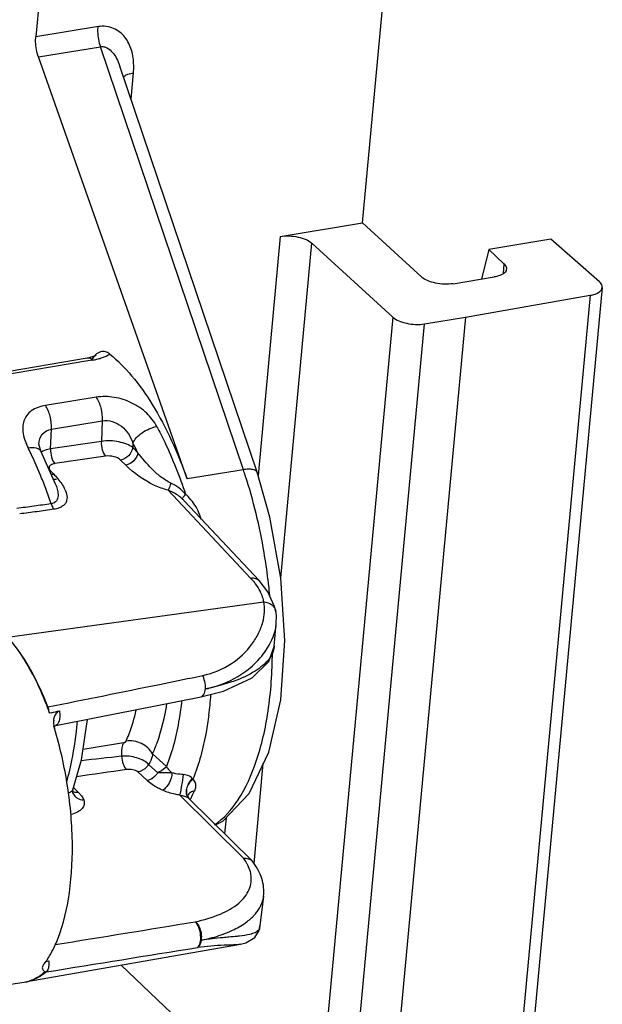
# Model space of a CAD drawing. Units: millimetres. Extents: x 0 to 420, y 0 to 297.
# Drawn here: x 363 to 373, y 153 to 170 of the extents above; entities that cross this region are included whole.
import ezdxf

# ---------------------------------------------------------------- set-up
doc = ezdxf.new("R2010")
doc.units = ezdxf.units.MM
doc.header["$LTSCALE"] = 23.1
doc.layers.get('0').update_dxf_attribs({"linetype": 'CONTINUOUS'})

msp = doc.modelspace()

# ---------------------------------------------------------------- linework, layer by layer
at = {"color": 7, "linetype": 'CONTINUOUS'}
for p, q in [((368.546, 166.177), (369.95, 181.248)), ((363.94, 179.951), (362.954, 169.361)), ((365.544, 161.795), (362.998, 169.018)), ((364.388, 168.873), (364.393, 168.858)), ((366.744, 161.91), (364.393, 168.858)), ((367.139, 165.945), (368.546, 166.177)), ((368.546, 166.177), (369.56, 165.251)), ((369.068, 164.563), (367.679, 165.832)), ((371.773, 165.898), (370.711, 165.723)), ((372.605, 165.167), (371.773, 165.898)), ((370.711, 165.723), (370.584, 165.217)), ((370.969, 165.479), (370.711, 165.723)), ((370.099, 165.137), (370.801, 165.253)), ((372.652, 165.072), (367.921, 114.269)), ((370.311, 164.565), (372.447, 164.938)), ((370.311, 164.565), (365.58, 113.763)), ((369.607, 164.45), (370.311, 164.565)), ((363.835, 163.863), (358.124, 162.896)), ((363.86, 163.867), (363.835, 163.863)), ((363.011, 162.365), (363.009, 162.391)), ((363.046, 162.262), (363.011, 162.365)), ((363.046, 162.262), (363.047, 162.262)), ((363.297, 161.692), (363.046, 162.262)), ((363.297, 161.692), (363.297, 161.692)), ((366.778, 160.055), (365.5, 161.415)), ((367.215, 159.032), (367.147, 160.099)), ((366.927, 159.865), (366.778, 160.055)), ((367.043, 159.615), (366.927, 159.865)), ((367.064, 159.525), (367.043, 159.615)), ((367.064, 159.525), (367.064, 159.525)), ((367.035, 158.932), (367.071, 159.316)), ((367.149, 158.014), (367.215, 159.032)), ((365.778, 158.066), (366.169, 158.166)), ((363.222, 157.793), (363.187, 157.785)), ((363.259, 157.559), (363.294, 157.574)), ((363.736, 156.989), (363.839, 157.681)), ((363.59, 156.477), (363.736, 156.989)), ((363.585, 156.435), (363.59, 156.477)), ((363.589, 156.419), (363.585, 156.435)), ((363.59, 156.477), (363.59, 156.477)), ((365.556, 156.375), (365.556, 156.375)), ((365.581, 156.323), (365.581, 156.324)), ((365.581, 156.323), (366.662, 155.252)), ((366.677, 155.234), (366.662, 155.252)), ((366.853, 154.652), (366.792, 154.146)), ((366.783, 154.094), (366.777, 154.07)), ((366.783, 154.093), (366.792, 154.145)), ((366.786, 154.111), (366.783, 154.094)), ((362.801, 153.194), (366.457, 153.831)), ((366.461, 153.832), (366.457, 153.831)), ((364.414, 153.475), (366.356, 151.631)), ((361.574, 153), (362.756, 153.183))]:
    msp.add_line(p, q, dxfattribs=at)
at = {"color": 9, "linetype": 'CONTINUOUS'}
for p, q in [((364.026, 169.537), (362.954, 169.361)), ((362.998, 169.018), (364.059, 169.192)), ((366.508, 161.954), (364.059, 169.192)), ((364.584, 168.294), (364.626, 168.745)), ((367.139, 165.945), (366.759, 161.857)), ((367.146, 160.105), (367.679, 165.832)), ((370.969, 165.479), (370.953, 165.312)), ((372.447, 164.938), (367.717, 114.136)), ((369.068, 164.563), (364.337, 113.761)), ((364.877, 113.648), (369.607, 164.45)), ((363.843, 163.815), (358.385, 162.888)), ((363.93, 163.83), (363.843, 163.815)), ((363.986, 163.195), (363.118, 163.052)), ((363.223, 162.648), (364.09, 162.791)), ((364.09, 162.791), (364.076, 162.438)), ((363.207, 162.311), (363.223, 162.648)), ((364.076, 162.438), (363.207, 162.311)), ((364.616, 162.409), (364.613, 162.332)), ((364.701, 162.245), (364.613, 162.332)), ((364.149, 162.185), (363.281, 162.058)), ((364.494, 162.032), (364.406, 162.119)), ((366.508, 161.954), (365.544, 161.795)), ((363.2, 161.942), (363.262, 161.877)), ((366.632, 160.1), (365.219, 161.604)), ((362.467, 159.089), (366.857, 159.693)), ((367.035, 158.932), (367.035, 158.929)), ((365.708, 158.41), (365.813, 158.432)), ((365.708, 158.41), (365.813, 158.432)), ((364.454, 157.28), (363.763, 157.166)), ((365.19, 156.874), (364.954, 157.09)), ((365.041, 156.765), (364.886, 156.91)), ((366.69, 155.212), (366.849, 156.924)), ((364.859, 156.636), (364.702, 156.78)), ((363.6, 156.514), (363.679, 156.436)), ((365.419, 156.384), (366.514, 155.298)), ((365.581, 156.324), (365.579, 156.325)), ((366.213, 155.996), (366.187, 155.722)), ((366.792, 154.146), (366.786, 154.111))]:
    msp.add_line(p, q, dxfattribs=at)
at = {"color": 7, "linetype": 'CONTINUOUS'}
for points in [[(363.987, 163.911), (363.989, 163.912), (363.953, 163.894), (363.86, 163.867)], [(367.147, 160.099), (366.962, 161.144), (366.744, 161.91)], [(367.071, 159.316), (367.072, 159.462), (367.064, 159.525)], [(366.169, 158.166), (366.656, 158.389), (366.946, 158.673), (367.035, 158.929)], [(363.294, 157.574), (363.986, 157.71), (365.005, 157.911), (365.782, 158.065)], [(366.033, 155.875), (366.157, 155.937), (366.604, 156.41), (366.943, 157.12), (367.149, 158.014)], [(365.581, 156.324), (365.558, 156.37), (365.558, 156.381)], [(366.46, 153.832), (366.551, 153.854), (366.701, 153.945), (366.777, 154.069)]]:
    msp.add_lwpolyline(points, dxfattribs=at)
for centre, radius, start, end in [((364.313, 163.566), 0.486, 136.8475, 138.4458), ((363.274, 161.364), 0.424, 85.5471, 92.0582), ((352.498, 200.465), 43.999, 284.1077, 284.2922), ((363.577, 157.623), 0.319, 175.6678, 183.4567), ((363.577, 157.623), 0.319, 171.6993, 175.6615), ((363.58, 157.623), 0.322, 183.4719, 190.9137), ((363.579, 157.623), 0.321, 190.9034, 197.0648), ((361.622, 154.561), 1.822, 330.9516, 332.0125), ((362.012, 154.318), 1.362, 322.2093, 326.0499), ((362.662, 153.788), 0.613, 278.7797, 283.1595), ((362.659, 153.801), 0.626, 283.1873, 290.7139)]:
    msp.add_arc(centre, radius, start, end, dxfattribs=at)
at = {"color": 9, "linetype": 'CONTINUOUS'}
for centre, radius, start, end in [((357.551, 159.687), 5.896, 26.4281, 26.6354), ((357.348, 159.587), 6.122, 25.1999, 26.4218), ((359.783, 159.801), 5.491, 26.4245, 28.3548), ((356.638, 159.259), 6.904, 22.2149, 25.1506), ((358.885, 159.365), 8.05, 18.0306, 18.7542), ((355.947, 158.977), 7.651, 20.29, 22.2182), ((355.345, 158.754), 8.293, 18.382, 20.2918), ((356.815, 158.82), 10.193, 6.4951, 7.1032), ((356.893, 158.829), 10.114, 5.5236, 6.4958), ((366.334, 159.386), 0.74, 348.9876, 354.5912), ((359.244, 158.636), 6.73, 352.4687, 355.4599), ((356.512, 158.304), 7.185, 353.7319, 354.7522), ((356.726, 158.281), 6.97, 353.3283, 353.7289), ((393.843, -109.392), 268.061, 96.30091, 96.4496), ((363.646, 156.582), 0.147, 245.7379, 253.9799), ((364.896, 156.516), 0.539, 345.8723, 347.2584), ((367.714, 163.829), 7.791, 252.8615, 253.0521), ((363.168, 157.623), 2.763, 332.8675, 335.0401), ((363.351, 157.529), 2.558, 331.4282, 332.8574), ((365.963, 154.875), 0.694, 26.4752, 28.3363), ((366.028, 154.95), 0.91, 311.4838, 314.1051), ((363.165, 153.183), 0.179, 105.1615, 110.5231), ((363.166, 153.178), 0.184, 99.8961, 105.157)]:
    msp.add_arc(centre, radius, start, end, dxfattribs=at)
for points, knots in [([(364.015, 169.535), (364.012, 169.508), (364.009, 169.392), (364.03, 169.276), (364.059, 169.192)], [0, 0, 0, 0, 0.237905, 1, 1, 1, 1]), ([(364.63, 168.87), (364.629, 168.959), (364.608, 169.132), (364.495, 169.366), (364.291, 169.53), (364.112, 169.551), (364.026, 169.537)], [0, 0, 0, 0, 0.260956, 0.505923, 0.744271, 1, 1, 1, 1]), ([(364.45, 168.674), (364.454, 168.677), (364.47, 168.691), (364.488, 168.702), (364.503, 168.709)], [0, 0, 0, 0, 0.232232, 1, 1, 1, 1]), ([(364.503, 168.709), (364.512, 168.713), (364.552, 168.73), (364.594, 168.74), (364.626, 168.745)], [0, 0, 0, 0, 0.235876, 1, 1, 1, 1]), ([(363.93, 163.83), (363.922, 163.836), (363.895, 163.856), (363.859, 163.866), (363.835, 163.862)], [0, 0, 0, 0, 0.288476, 1, 1, 1, 1]), ([(363.93, 163.83), (363.939, 163.831), (363.977, 163.838), (364.014, 163.847), (364.041, 163.855)], [0, 0, 0, 0, 0.259211, 1, 1, 1, 1]), ([(364.041, 163.855), (364.059, 163.86), (364.121, 163.879), (364.181, 163.907), (364.219, 163.932)], [0, 0, 0, 0, 0.279358, 1, 1, 1, 1]), ([(365.026, 162.693), (364.98, 162.776), (364.859, 162.937), (364.602, 163.11), (364.302, 163.206), (364.087, 163.211), (363.986, 163.195)], [0, 0, 0, 0, 0.233628, 0.484347, 0.747573, 1, 1, 1, 1]), ([(363.986, 163.195), (364.025, 163.141), (364.077, 163.006), (364.094, 162.865), (364.09, 162.791)], [0, 0, 0, 0, 0.474935, 1, 1, 1, 1]), ([(363.118, 163.052), (363.033, 163.038), (362.91, 162.998), (362.794, 162.888), (362.726, 162.757), (362.724, 162.555), (362.784, 162.407), (362.821, 162.33)], [0, 0, 0, 0, 0.272763, 0.389188, 0.499523, 0.729976, 1, 1, 1, 1]), ([(363.223, 162.648), (363.226, 162.722), (363.209, 162.863), (363.157, 162.998), (363.118, 163.052)], [0, 0, 0, 0, 0.525065, 1, 1, 1, 1]), ([(364.616, 162.409), (364.63, 162.441), (364.677, 162.508), (364.808, 162.619), (364.937, 162.677), (365.026, 162.693)], [0, 0, 0, 0, 0.205632, 0.471375, 1, 1, 1, 1]), ([(365.026, 162.693), (365.074, 162.605), (365.263, 162.23), (365.416, 161.837), (365.516, 161.534)], [0, 0, 0, 0, 0.238964, 1, 1, 1, 1]), ([(364.613, 162.332), (364.583, 162.356), (364.506, 162.397), (364.327, 162.447), (364.175, 162.454), (364.076, 162.438)], [0, 0, 0, 0, 0.205728, 0.460698, 1, 1, 1, 1]), ([(362.821, 162.33), (362.867, 162.337), (362.935, 162.339), (363.013, 162.306), (363.039, 162.277), (363.046, 162.262)], [0, 0, 0, 0, 0.557872, 0.794206, 1, 1, 1, 1]), ([(363.207, 162.311), (363.191, 162.308), (363.136, 162.297), (363.082, 162.279), (363.049, 162.256)], [0, 0, 0, 0, 0.287539, 1, 1, 1, 1]), ([(363.207, 162.311), (363.205, 162.262), (363.216, 162.173), (363.252, 162.087), (363.281, 162.058)], [0, 0, 0, 0, 0.541512, 1, 1, 1, 1]), ([(364.076, 162.438), (364.073, 162.39), (364.084, 162.3), (364.12, 162.215), (364.149, 162.185)], [0, 0, 0, 0, 0.541512, 1, 1, 1, 1]), ([(364.613, 162.332), (364.606, 162.281), (364.553, 162.183), (364.457, 162.127), (364.406, 162.119)], [0, 0, 0, 0, 0.499087, 1, 1, 1, 1]), ([(364.406, 162.119), (364.376, 162.149), (364.288, 162.184), (364.197, 162.192), (364.149, 162.185)], [0, 0, 0, 0, 0.465043, 1, 1, 1, 1]), ([(364.701, 162.245), (364.694, 162.193), (364.641, 162.096), (364.545, 162.04), (364.494, 162.032)], [0, 0, 0, 0, 0.499087, 1, 1, 1, 1]), ([(365.267, 161.724), (365.202, 161.754), (365.087, 161.831), (364.895, 162.004), (364.775, 162.149), (364.701, 162.245)], [0, 0, 0, 0, 0.276726, 0.531498, 1, 1, 1, 1]), ([(363.281, 162.058), (363.263, 162.055), (363.231, 162.047), (363.193, 162.025), (363.175, 161.99), (363.183, 161.966), (363.189, 161.957)], [0, 0, 0, 0, 0.331441, 0.58924, 0.790528, 1, 1, 1, 1]), ([(365.219, 161.604), (365.139, 161.624), (364.871, 161.719), (364.637, 161.891), (364.494, 162.032)], [0, 0, 0, 0, 0.291032, 1, 1, 1, 1]), ([(366.744, 161.91), (366.734, 161.939), (366.668, 161.961), (366.589, 161.963), (366.536, 161.958), (366.508, 161.954)], [0, 0, 0, 0, 0.370215, 0.66466, 1, 1, 1, 1]), ([(363.262, 161.877), (363.28, 161.858), (363.346, 161.784), (363.407, 161.704), (363.441, 161.64)], [0, 0, 0, 0, 0.264792, 1, 1, 1, 1]), ([(366.929, 160.08), (366.91, 160.233), (366.822, 160.833), (366.68, 161.426), (366.54, 161.857)], [0, 0, 0, 0, 0.25304, 1, 1, 1, 1]), ([(363.297, 161.692), (363.309, 161.661), (363.328, 161.601), (363.34, 161.509), (363.316, 161.41), (363.25, 161.374), (363.214, 161.369)], [0, 0, 0, 0, 0.251969, 0.492129, 0.722381, 1, 1, 1, 1]), ([(363.441, 161.64), (363.475, 161.576), (363.508, 161.476), (363.461, 161.373), (363.416, 161.327), (363.348, 161.294), (363.294, 161.28), (363.265, 161.276)], [0, 0, 0, 0, 0.437971, 0.547043, 0.669994, 0.819522, 1, 1, 1, 1]), ([(365.267, 161.724), (365.263, 161.711), (365.25, 161.67), (365.235, 161.63), (365.219, 161.604)], [0, 0, 0, 0, 0.301414, 1, 1, 1, 1]), ([(365.516, 161.534), (365.481, 161.574), (365.406, 161.648), (365.314, 161.701), (365.267, 161.724)], [0, 0, 0, 0, 0.502459, 1, 1, 1, 1]), ([(365.408, 161.499), (365.393, 161.51), (365.334, 161.551), (365.269, 161.583), (365.219, 161.604)], [0, 0, 0, 0, 0.255276, 1, 1, 1, 1]), ([(365.517, 161.535), (365.503, 161.517), (365.484, 161.495), (365.466, 161.468), (365.46, 161.459), (365.459, 161.456)], [0, 0, 0, 0, 0.689818, 0.898044, 1, 1, 1, 1]), ([(363.216, 161.37), (363.118, 161.357), (362.923, 161.326), (362.727, 161.304), (362.629, 161.291)], [0, 0, 0, 0, 0.499308, 1, 1, 1, 1]), ([(363.265, 161.276), (363.167, 161.262), (362.972, 161.234), (362.776, 161.21), (362.678, 161.197)], [0, 0, 0, 0, 0.498095, 1, 1, 1, 1]), ([(363.216, 161.37), (363.219, 161.361), (363.231, 161.328), (363.248, 161.296), (363.265, 161.277)], [0, 0, 0, 0, 0.283348, 1, 1, 1, 1]), ([(366.632, 160.1), (366.659, 160.103), (366.713, 160.101), (366.761, 160.073), (366.778, 160.055)], [0, 0, 0, 0, 0.523506, 1, 1, 1, 1]), ([(366.715, 160.002), (366.708, 160.01), (366.682, 160.044), (366.654, 160.076), (366.632, 160.1)], [0, 0, 0, 0, 0.243133, 1, 1, 1, 1]), ([(366.819, 159.823), (366.812, 159.838), (366.784, 159.901), (366.746, 159.96), (366.715, 160.002)], [0, 0, 0, 0, 0.23812, 1, 1, 1, 1]), ([(366.857, 159.693), (366.855, 159.704), (366.846, 159.748), (366.832, 159.791), (366.819, 159.823)], [0, 0, 0, 0, 0.243449, 1, 1, 1, 1]), ([(365.813, 158.432), (365.987, 158.467), (366.308, 158.601), (366.613, 158.889), (366.771, 159.147), (366.865, 159.386), (366.883, 159.579), (366.857, 159.693)], [0, 0, 0, 0, 0.298306, 0.567499, 0.690406, 0.803946, 1, 1, 1, 1]), ([(366.857, 159.693), (366.906, 159.69), (367.001, 159.657), (367.056, 159.57), (367.064, 159.525)], [0, 0, 0, 0, 0.520882, 1, 1, 1, 1]), ([(366.795, 158.733), (366.83, 158.773), (366.948, 158.926), (367.034, 159.107), (367.061, 159.244)], [0, 0, 0, 0, 0.273206, 1, 1, 1, 1]), ([(367.035, 158.929), (367.027, 158.849), (366.968, 158.726), (366.838, 158.596), (366.647, 158.458), (366.329, 158.315), (366.047, 158.241), (365.892, 158.209)], [0, 0, 0, 0, 0.169323, 0.270698, 0.386633, 0.664602, 1, 1, 1, 1]), ([(366.013, 155.874), (366.175, 155.984), (366.472, 156.327), (366.769, 157.003), (366.961, 157.859), (367.002, 158.489), (367.005, 158.824)], [0, 0, 0, 0, 0.183262, 0.411389, 0.685954, 1, 1, 1, 1]), ([(365.892, 158.209), (366.073, 158.249), (366.408, 158.378), (366.686, 158.607), (366.795, 158.733)], [0, 0, 0, 0, 0.526484, 1, 1, 1, 1]), ([(363.16, 157.894), (363.797, 158.022), (364.647, 158.192), (365.496, 158.367), (365.708, 158.41)], [0, 0, 0, 0, 0.750322, 1, 1, 1, 1]), ([(365.839, 158.358), (365.837, 158.365), (365.829, 158.389), (365.819, 158.414), (365.813, 158.432)], [0, 0, 0, 0, 0.259871, 1, 1, 1, 1]), ([(365.858, 158.201), (365.859, 158.213), (365.859, 158.266), (365.85, 158.319), (365.839, 158.358)], [0, 0, 0, 0, 0.237347, 1, 1, 1, 1]), ([(365.782, 158.065), (365.803, 158.069), (365.844, 158.115), (365.856, 158.168), (365.858, 158.201)], [0, 0, 0, 0, 0.399768, 1, 1, 1, 1]), ([(365.451, 157.996), (365.44, 157.893), (365.387, 157.512), (365.293, 157.135), (365.19, 156.874)], [0, 0, 0, 0, 0.269873, 1, 1, 1, 1]), ([(363.359, 157.828), (363.363, 157.798), (363.366, 157.739), (363.357, 157.653), (363.327, 157.58), (363.294, 157.574)], [0, 0, 0, 0, 0.334337, 0.630383, 1, 1, 1, 1]), ([(365.917, 157.754), (365.903, 157.654), (365.845, 157.284), (365.748, 156.918), (365.646, 156.663)], [0, 0, 0, 0, 0.268049, 1, 1, 1, 1]), ([(363.484, 156.608), (363.502, 156.675), (363.575, 156.959), (363.623, 157.249), (363.649, 157.471)], [0, 0, 0, 0, 0.236917, 1, 1, 1, 1]), ([(364.454, 157.28), (364.447, 157.266), (364.422, 157.192), (364.419, 157.112), (364.423, 157.049)], [0, 0, 0, 0, 0.191091, 1, 1, 1, 1]), ([(364.454, 157.28), (364.468, 157.282), (364.487, 157.292), (364.498, 157.307), (364.5, 157.31)], [0, 0, 0, 0, 0.784395, 1, 1, 1, 1]), ([(364.954, 157.09), (364.913, 157.166), (364.771, 157.289), (364.587, 157.324), (364.5, 157.31)], [0, 0, 0, 0, 0.495921, 1, 1, 1, 1]), ([(364.886, 156.91), (364.862, 156.936), (364.796, 156.98), (364.643, 157.04), (364.509, 157.061), (364.423, 157.049)], [0, 0, 0, 0, 0.212162, 0.470141, 1, 1, 1, 1]), ([(364.954, 157.09), (364.952, 157.074), (364.939, 157.011), (364.912, 156.951), (364.886, 156.91)], [0, 0, 0, 0, 0.238551, 1, 1, 1, 1]), ([(364.423, 157.049), (364.425, 157.004), (364.441, 156.923), (364.478, 156.847), (364.505, 156.821)], [0, 0, 0, 0, 0.552615, 1, 1, 1, 1]), ([(364.886, 156.91), (364.875, 156.893), (364.829, 156.833), (364.758, 156.789), (364.702, 156.78)], [0, 0, 0, 0, 0.260446, 1, 1, 1, 1]), ([(364.702, 156.78), (364.679, 156.802), (364.609, 156.824), (364.541, 156.826), (364.505, 156.821)], [0, 0, 0, 0, 0.468658, 1, 1, 1, 1]), ([(365.041, 156.765), (365.031, 156.748), (364.985, 156.688), (364.914, 156.645), (364.859, 156.636)], [0, 0, 0, 0, 0.260505, 1, 1, 1, 1]), ([(365.19, 156.874), (365.181, 156.863), (365.138, 156.819), (365.085, 156.786), (365.041, 156.765)], [0, 0, 0, 0, 0.218887, 1, 1, 1, 1]), ([(365.284, 156.766), (365.263, 156.768), (365.182, 156.769), (365.101, 156.762), (365.041, 156.765)], [0, 0, 0, 0, 0.262164, 1, 1, 1, 1]), ([(365.284, 156.766), (365.284, 156.705), (365.254, 156.613), (365.189, 156.516), (365.146, 156.479), (365.124, 156.467)], [0, 0, 0, 0, 0.522784, 0.784857, 1, 1, 1, 1]), ([(365.19, 156.874), (365.196, 156.864), (365.221, 156.824), (365.255, 156.789), (365.284, 156.767)], [0, 0, 0, 0, 0.226279, 1, 1, 1, 1]), ([(365.474, 156.735), (365.456, 156.736), (365.393, 156.743), (365.329, 156.754), (365.284, 156.767)], [0, 0, 0, 0, 0.267647, 1, 1, 1, 1]), ([(365.474, 156.735), (365.468, 156.675), (365.452, 156.562), (365.434, 156.45), (365.422, 156.397)], [0, 0, 0, 0, 0.525522, 1, 1, 1, 1]), ([(365.644, 156.655), (365.631, 156.678), (365.578, 156.722), (365.512, 156.732), (365.474, 156.735)], [0, 0, 0, 0, 0.40649, 1, 1, 1, 1]), ([(365.124, 156.467), (365.097, 156.479), (365.003, 156.525), (364.914, 156.585), (364.859, 156.636)], [0, 0, 0, 0, 0.276709, 1, 1, 1, 1]), ([(365.692, 156.512), (365.696, 156.538), (365.695, 156.592), (365.663, 156.636), (365.644, 156.652)], [0, 0, 0, 0, 0.504812, 1, 1, 1, 1]), ([(363.59, 156.477), (363.585, 156.464), (363.559, 156.439), (363.528, 156.425), (363.509, 156.418)], [0, 0, 0, 0, 0.400734, 1, 1, 1, 1]), ([(363.589, 156.419), (363.599, 156.393), (363.623, 156.36), (363.654, 156.338), (363.662, 156.333)], [0, 0, 0, 0, 0.742826, 1, 1, 1, 1]), ([(363.679, 156.436), (363.684, 156.431), (363.704, 156.41), (363.723, 156.388), (363.736, 156.37)], [0, 0, 0, 0, 0.261424, 1, 1, 1, 1]), ([(365.419, 156.384), (365.392, 156.388), (365.291, 156.406), (365.193, 156.437), (365.124, 156.467)], [0, 0, 0, 0, 0.261981, 1, 1, 1, 1]), ([(365.549, 156.536), (365.535, 156.51), (365.519, 156.452), (365.531, 156.393), (365.544, 156.369)], [0, 0, 0, 0, 0.517011, 1, 1, 1, 1]), ([(365.549, 156.536), (365.543, 156.522), (365.526, 156.469), (365.529, 156.407), (365.547, 156.37)], [0, 0, 0, 0, 0.265198, 1, 1, 1, 1]), ([(365.674, 156.457), (365.648, 156.452), (365.6, 156.435), (365.566, 156.397), (365.556, 156.375)], [0, 0, 0, 0, 0.524698, 1, 1, 1, 1]), ([(363.774, 156.302), (363.783, 156.278), (363.791, 156.223), (363.748, 156.144), (363.662, 156.086), (363.591, 156.062), (363.55, 156.053)], [0, 0, 0, 0, 0.20308, 0.411188, 0.670812, 1, 1, 1, 1]), ([(365.574, 156.329), (365.559, 156.34), (365.514, 156.355), (365.47, 156.369), (365.443, 156.377)], [0, 0, 0, 0, 0.407899, 1, 1, 1, 1]), ([(365.579, 156.325), (365.578, 156.326), (365.577, 156.327), (365.575, 156.328), (365.574, 156.329)], [0, 0, 0, 0, 0.45392, 1, 1, 1, 1]), ([(366.574, 155.204), (366.57, 155.212), (366.551, 155.245), (366.531, 155.276), (366.514, 155.298)], [0, 0, 0, 0, 0.242853, 1, 1, 1, 1]), ([(366.637, 155.03), (366.634, 155.043), (366.623, 155.096), (366.603, 155.147), (366.584, 155.184)], [0, 0, 0, 0, 0.241043, 1, 1, 1, 1]), ([(365.683, 154.216), (365.83, 154.247), (366.094, 154.324), (366.422, 154.504), (366.599, 154.715), (366.648, 154.897), (366.644, 154.986), (366.637, 155.03)], [0, 0, 0, 0, 0.327504, 0.594988, 0.808105, 0.903932, 1, 1, 1, 1]), ([(366.74, 154.385), (366.756, 154.405), (366.81, 154.486), (366.845, 154.581), (366.853, 154.652)], [0, 0, 0, 0, 0.263879, 1, 1, 1, 1]), ([(366.662, 154.297), (366.669, 154.304), (366.697, 154.332), (366.722, 154.361), (366.74, 154.385)], [0, 0, 0, 0, 0.257342, 1, 1, 1, 1]), ([(365.683, 154.216), (365.702, 154.201), (365.737, 154.157), (365.775, 154.08), (365.792, 153.99), (365.786, 153.928), (365.782, 153.898)], [0, 0, 0, 0, 0.21375, 0.469163, 0.73948, 1, 1, 1, 1]), ([(365.72, 153.776), (365.745, 153.793), (365.778, 153.867), (365.781, 153.987), (365.754, 154.113), (365.711, 154.19), (365.683, 154.216)], [0, 0, 0, 0, 0.192158, 0.465168, 0.759472, 1, 1, 1, 1]), ([(366.521, 154.184), (366.531, 154.19), (366.569, 154.217), (366.606, 154.246), (366.631, 154.268)], [0, 0, 0, 0, 0.258173, 1, 1, 1, 1]), ([(366.2, 154.02), (366.23, 154.031), (366.341, 154.077), (366.448, 154.134), (366.521, 154.184)], [0, 0, 0, 0, 0.267217, 1, 1, 1, 1]), ([(366.786, 154.111), (366.78, 154.089), (366.745, 154.043), (366.694, 154.023), (366.665, 154.013)], [0, 0, 0, 0, 0.439583, 1, 1, 1, 1]), ([(365.72, 153.776), (365.728, 153.781), (365.766, 153.813), (365.783, 153.863), (365.79, 153.9)], [0, 0, 0, 0, 0.211097, 1, 1, 1, 1]), ([(365.787, 153.899), (365.824, 153.907), (365.964, 153.939), (366.102, 153.981), (366.2, 154.02)], [0, 0, 0, 0, 0.263066, 1, 1, 1, 1]), ([(366.261, 153.954), (366.226, 153.951), (366.068, 153.935), (365.909, 153.917), (365.787, 153.899)], [0, 0, 0, 0, 0.220676, 1, 1, 1, 1]), ([(366.441, 153.972), (366.427, 153.97), (366.367, 153.964), (366.307, 153.958), (366.261, 153.954)], [0, 0, 0, 0, 0.23093, 1, 1, 1, 1]), ([(366.665, 154.013), (366.65, 154.008), (366.577, 153.989), (366.501, 153.979), (366.441, 153.972)], [0, 0, 0, 0, 0.20782, 1, 1, 1, 1]), ([(366.457, 153.831), (366.419, 153.825), (366.326, 153.818), (366.079, 153.811), (365.872, 153.796), (365.72, 153.776)], [0, 0, 0, 0, 0.159142, 0.376413, 1, 1, 1, 1]), ([(363.112, 153.532), (363.117, 153.534), (363.138, 153.54), (363.159, 153.544), (363.176, 153.547)], [0, 0, 0, 0, 0.221381, 1, 1, 1, 1]), ([(363.176, 153.547), (363.178, 153.514), (363.177, 153.456), (363.161, 153.398), (363.149, 153.377)], [0, 0, 0, 0, 0.56848, 1, 1, 1, 1]), ([(363.042, 153.29), (363.027, 153.28), (362.965, 153.243), (362.898, 153.216), (362.846, 153.203)], [0, 0, 0, 0, 0.257339, 1, 1, 1, 1])]:
    msp.add_open_spline(points, degree=3, knots=knots, dxfattribs=at)
at = {"color": 7, "linetype": 'CONTINUOUS'}
for points, knots in [([(362.998, 169.018), (362.969, 169.101), (362.948, 169.217), (362.951, 169.333), (362.954, 169.361)], [0, 0, 0, 0, 0.759378, 1, 1, 1, 1]), ([(364.059, 169.193), (364.079, 169.196), (364.119, 169.196), (364.195, 169.168), (364.273, 169.098), (364.34, 168.992), (364.374, 168.914), (364.388, 168.873)], [0, 0, 0, 0, 0.120724, 0.240578, 0.485336, 0.739492, 1, 1, 1, 1]), ([(367.139, 165.945), (367.239, 165.962), (367.393, 165.955), (367.573, 165.901), (367.65, 165.858), (367.679, 165.832)], [0, 0, 0, 0, 0.539026, 0.794051, 1, 1, 1, 1]), ([(371.012, 165.387), (371.011, 165.378), (370.998, 165.333), (370.955, 165.304), (370.922, 165.288)], [0, 0, 0, 0, 0.211094, 1, 1, 1, 1]), ([(370.965, 165.482), (370.973, 165.475), (370.997, 165.449), (371.014, 165.412), (371.012, 165.387)], [0, 0, 0, 0, 0.292827, 1, 1, 1, 1]), ([(370.099, 165.137), (369.999, 165.121), (369.846, 165.128), (369.665, 165.181), (369.588, 165.225), (369.56, 165.251)], [0, 0, 0, 0, 0.539026, 0.794051, 1, 1, 1, 1]), ([(370.922, 165.288), (370.914, 165.284), (370.875, 165.268), (370.834, 165.258), (370.801, 165.253)], [0, 0, 0, 0, 0.227315, 1, 1, 1, 1]), ([(372.652, 165.072), (372.653, 165.079), (372.65, 165.116), (372.626, 165.148), (372.605, 165.167)], [0, 0, 0, 0, 0.220537, 1, 1, 1, 1]), ([(372.447, 164.938), (372.475, 164.943), (372.553, 164.961), (372.647, 165.016), (372.652, 165.072)], [0, 0, 0, 0, 0.336092, 1, 1, 1, 1]), ([(369.068, 164.563), (369.096, 164.537), (369.174, 164.494), (369.354, 164.44), (369.507, 164.433), (369.607, 164.45)], [0, 0, 0, 0, 0.205949, 0.460974, 1, 1, 1, 1]), ([(364.13, 163.976), (364.1, 163.981), (364.031, 163.968), (363.981, 163.924), (363.958, 163.899)], [0, 0, 0, 0, 0.475045, 1, 1, 1, 1]), ([(364.219, 163.932), (364.212, 163.938), (364.185, 163.958), (364.154, 163.972), (364.13, 163.976)], [0, 0, 0, 0, 0.276059, 1, 1, 1, 1]), ([(364.219, 163.932), (364.356, 163.823), (364.622, 163.552), (365.111, 162.858), (365.388, 162.238), (365.544, 161.795)], [0, 0, 0, 0, 0.20686, 0.444899, 1, 1, 1, 1]), ([(364.09, 162.791), (364.203, 162.81), (364.452, 162.727), (364.579, 162.519), (364.616, 162.409)], [0, 0, 0, 0, 0.49628, 1, 1, 1, 1]), ([(363.007, 162.391), (363.01, 162.451), (363.043, 162.578), (363.163, 162.639), (363.223, 162.648)], [0, 0, 0, 0, 0.494794, 1, 1, 1, 1]), ([(363.16, 157.894), (363.071, 158.128), (362.879, 158.55), (362.612, 158.932), (362.468, 159.086)], [0, 0, 0, 0, 0.542743, 1, 1, 1, 1]), ([(362.468, 159.086), (362.621, 158.917), (362.898, 158.497), (363.097, 158.039), (363.187, 157.785)], [0, 0, 0, 0, 0.457966, 1, 1, 1, 1]), ([(364.954, 157.09), (364.982, 157.152), (365.092, 157.428), (365.161, 157.72), (365.198, 157.946)], [0, 0, 0, 0, 0.230204, 1, 1, 1, 1]), ([(363.187, 157.785), (363.183, 157.813), (363.175, 157.85), (363.163, 157.886), (363.16, 157.894)], [0, 0, 0, 0, 0.759153, 1, 1, 1, 1]), ([(363.261, 157.669), (363.265, 157.694), (363.279, 157.744), (363.305, 157.789), (363.323, 157.806)], [0, 0, 0, 0, 0.508616, 1, 1, 1, 1]), ([(364.5, 157.31), (364.518, 157.35), (364.589, 157.522), (364.641, 157.701), (364.673, 157.84)], [0, 0, 0, 0, 0.23509, 1, 1, 1, 1]), ([(363.3, 153.848), (363.404, 154.087), (363.546, 154.647), (363.604, 155.557), (363.52, 156.544), (363.371, 157.205), (363.272, 157.528)], [0, 0, 0, 0, 0.209094, 0.458063, 0.728986, 1, 1, 1, 1]), ([(365.644, 156.652), (365.644, 156.653), (365.641, 156.657), (365.645, 156.66), (365.647, 156.66)], [0, 0, 0, 0, 0.407519, 1, 1, 1, 1]), ([(366.619, 155.282), (366.612, 155.285), (366.578, 155.298), (366.541, 155.301), (366.514, 155.298)], [0, 0, 0, 0, 0.241298, 1, 1, 1, 1]), ([(366.853, 154.652), (366.865, 154.753), (366.842, 154.966), (366.74, 155.15), (366.677, 155.235)], [0, 0, 0, 0, 0.490254, 1, 1, 1, 1]), ([(363.231, 153.706), (363.237, 153.717), (363.261, 153.764), (363.284, 153.812), (363.3, 153.848)], [0, 0, 0, 0, 0.244032, 1, 1, 1, 1]), ([(363.142, 153.557), (363.149, 153.567), (363.174, 153.606), (363.198, 153.646), (363.215, 153.676)], [0, 0, 0, 0, 0.243885, 1, 1, 1, 1]), ([(363.102, 153.351), (363.085, 153.336), (363.017, 153.282), (362.94, 153.238), (362.88, 153.215)], [0, 0, 0, 0, 0.262308, 1, 1, 1, 1]), ([(363.064, 153.428), (363.063, 153.415), (363.072, 153.394), (363.091, 153.376), (363.103, 153.367), (363.105, 153.362)], [0, 0, 0, 0, 0.499113, 0.756626, 1, 1, 1, 1]), ([(363.089, 153.483), (363.087, 153.481), (363.079, 153.47), (363.073, 153.459), (363.069, 153.451)], [0, 0, 0, 0, 0.27978, 1, 1, 1, 1]), ([(363.105, 153.362), (363.107, 153.359), (363.106, 153.354), (363.103, 153.352), (363.102, 153.351)], [0, 0, 0, 0, 0.648718, 1, 1, 1, 1])]:
    msp.add_open_spline(points, degree=3, knots=knots, dxfattribs=at)
at = {"color": 9, "linetype": 'CONTINUOUS'}
for points in [[(364.626, 168.745), (364.629, 168.787), (364.631, 168.828), (364.63, 168.87)], [(363.189, 161.957), (363.192, 161.951), (363.196, 161.947), (363.2, 161.942)], [(363.21, 161.877), (363.227, 161.875), (363.245, 161.875), (363.262, 161.877)], [(365.459, 161.456), (365.443, 161.471), (365.426, 161.485), (365.408, 161.499)], [(365.5, 161.415), (365.487, 161.429), (365.473, 161.443), (365.459, 161.456)], [(365.56, 161.495), (365.547, 161.509), (365.533, 161.523), (365.517, 161.535)], [(365.731, 161.25), (365.69, 161.34), (365.63, 161.424), (365.56, 161.495)], [(365.784, 161.102), (365.771, 161.152), (365.753, 161.202), (365.731, 161.25)], [(365.855, 158.204), (365.863, 158.206), (365.872, 158.207), (365.881, 158.208)], [(365.881, 158.208), (365.888, 158.208), (365.896, 158.207), (365.904, 158.206)], [(364.505, 156.821), (364.221, 156.78), (363.937, 156.739), (363.653, 156.698)], [(365.638, 156.662), (365.594, 156.636), (365.562, 156.586), (365.549, 156.536)], [(365.644, 156.652), (365.602, 156.624), (365.568, 156.582), (365.549, 156.536)], [(363.605, 156.441), (363.629, 156.434), (363.654, 156.433), (363.679, 156.436)], [(365.674, 156.457), (365.682, 156.474), (365.688, 156.493), (365.692, 156.512)], [(363.662, 156.333), (363.695, 156.313), (363.735, 156.303), (363.774, 156.302)], [(363.736, 156.37), (363.743, 156.359), (363.751, 156.348), (363.757, 156.337)], [(363.757, 156.337), (363.763, 156.325), (363.769, 156.314), (363.774, 156.302)], [(365.544, 156.369), (365.552, 156.354), (365.562, 156.34), (365.574, 156.329)], [(365.547, 156.37), (365.555, 156.353), (365.566, 156.338), (365.579, 156.325)], [(363.288, 153.827), (364.086, 153.956), (364.885, 154.086), (365.683, 154.216)], [(363.135, 153.359), (363.997, 153.498), (364.858, 153.637), (365.72, 153.776)], [(363.135, 153.359), (363.105, 153.334), (363.075, 153.311), (363.042, 153.29)], [(363.141, 153.367), (363.139, 153.364), (363.137, 153.362), (363.135, 153.359)], [(363.149, 153.377), (363.146, 153.373), (363.144, 153.37), (363.141, 153.367)]]:
    msp.add_open_spline(points, degree=3, dxfattribs=at)
at = {"color": 7, "linetype": 'CONTINUOUS'}
for points in [[(363.949, 163.889), (363.93, 163.867), (363.913, 163.844), (363.896, 163.821)], [(363.323, 157.806), (363.333, 157.816), (363.346, 157.825), (363.359, 157.828)], [(366.662, 155.252), (366.65, 155.264), (366.635, 155.274), (366.619, 155.282)], [(363.069, 153.451), (363.067, 153.444), (363.065, 153.436), (363.064, 153.428)]]:
    msp.add_open_spline(points, degree=3, dxfattribs=at)

doc.saveas('drawing.dxf')
